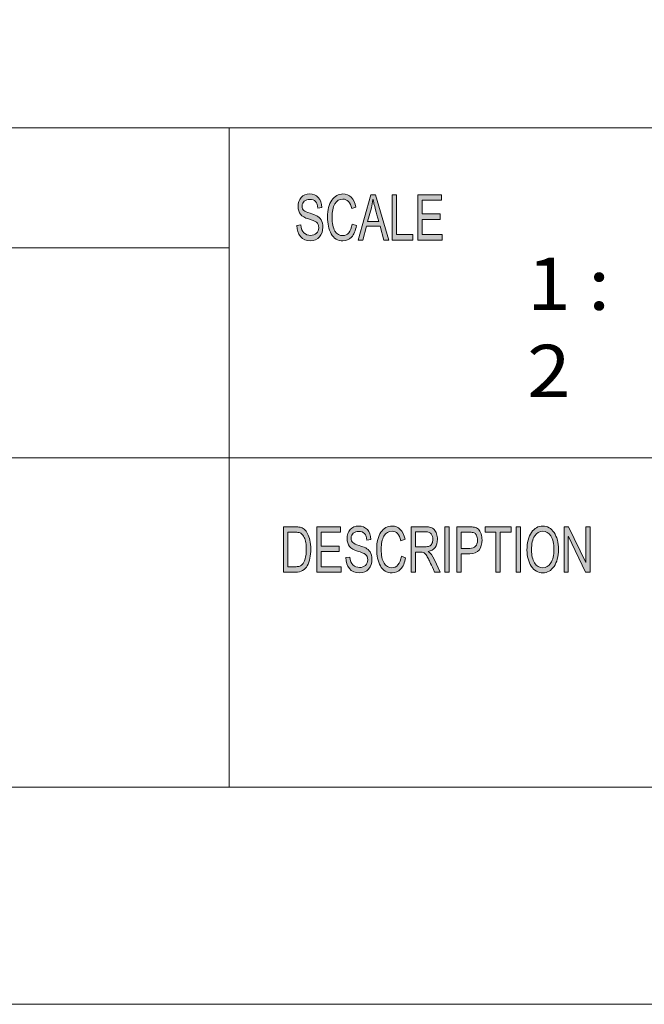
# Model space of a CAD drawing. Units: inches. Extents: x 0 to 16.5, y 0 to 11.7.
# Drawn here: x 10.2 to 11.5, y 0 to 2.1 of the extents above; entities that cross this region are included whole.
import ezdxf

# ---------------------------------------------------------------- set-up
doc = ezdxf.new("R2010")
doc.units = ezdxf.units.IN
doc.header["$MEASUREMENT"] = 0
doc.layers.add('Layer 1', color=7, linetype='Continuous')

# ---------------------------------------------------------------- blocks, each defined once
blk = doc.blocks.new('block 2')
at = {"layer": 'Layer 1', "true_color": 0xffffff}
h = blk.add_hatch(color=7, dxfattribs=at)
h.dxf.hatch_style = 2
edge = h.paths.add_edge_path()
edge.add_spline(control_points=[(10.8137, 1.7324), (10.8133, 1.7387), (10.8116, 1.7434), (10.8088, 1.7466), (10.8059, 1.7497), (10.8017, 1.7513), (10.7964, 1.7513), (10.7915, 1.7513), (10.7875, 1.75), (10.7845, 1.7475), (10.7814, 1.745), (10.7799, 1.7414), (10.7799, 1.7366), (10.7799, 1.7323), (10.7811, 1.7291), (10.7834, 1.7271), (10.7858, 1.725), (10.7903, 1.7229), (10.7969, 1.7209), (10.8028, 1.7191), (10.8076, 1.7172), (10.8114, 1.7154), (10.8151, 1.7135), (10.8183, 1.7106), (10.8209, 1.7066), (10.8236, 1.7026), (10.8249, 1.6973), (10.8249, 1.6906), (10.8249, 1.6822), (10.8225, 1.6751), (10.8176, 1.6695), (10.8127, 1.6639), (10.8064, 1.6611), (10.7985, 1.6611), (10.7885, 1.6611), (10.781, 1.6642), (10.7761, 1.6704), (10.7711, 1.6766), (10.7684, 1.6846), (10.7682, 1.6945), (10.7682, 1.6945), (10.7771, 1.6955), (10.7771, 1.6955), (10.7775, 1.6876), (10.7797, 1.6819), (10.7837, 1.6783), (10.7877, 1.6747), (10.7925, 1.6729), (10.7981, 1.6729), (10.8034, 1.6729), (10.8077, 1.6744), (10.811, 1.6774), (10.8142, 1.6804), (10.8159, 1.6845), (10.8159, 1.6896), (10.8159, 1.695), (10.8141, 1.6989), (10.8108, 1.7014), (10.8074, 1.7038), (10.8016, 1.7063), (10.7936, 1.7087), (10.7856, 1.7111), (10.7798, 1.7144), (10.7763, 1.7188), (10.7727, 1.7231), (10.771, 1.7288), (10.771, 1.7357), (10.771, 1.7436), (10.7732, 1.7501), (10.7777, 1.7553), (10.7822, 1.7604), (10.7883, 1.763), (10.796, 1.763), (10.8039, 1.763), (10.8102, 1.7604), (10.815, 1.7553), (10.8199, 1.7502), (10.8224, 1.7429), (10.8227, 1.7334), (10.8227, 1.7334), (10.8137, 1.7324), (10.8137, 1.7324)], knot_values=[0, 0, 0, 0, 1, 1, 1, 2, 2, 2, 3, 3, 3, 4, 4, 4, 5, 5, 5, 6, 6, 6, 7, 7, 7, 8, 8, 8, 9, 9, 9, 10, 10, 10, 11, 11, 11, 12, 12, 12, 13, 13, 13, 14, 14, 14, 15, 15, 15, 16, 16, 16, 17, 17, 17, 18, 18, 18, 19, 19, 19, 20, 20, 20, 21, 21, 21, 22, 22, 22, 23, 23, 23, 24, 24, 24, 25, 25, 25, 26, 26, 26, 27, 27, 27, 27], degree=3, periodic=1)
edge = h.paths.add_edge_path()
edge.add_spline(control_points=[(10.8981, 1.6941), (10.896, 1.683), (10.8924, 1.6747), (10.8872, 1.6693), (10.8821, 1.6639), (10.8759, 1.6611), (10.8686, 1.6611), (10.857, 1.6611), (10.8485, 1.6662), (10.8431, 1.6763), (10.8378, 1.6864), (10.8351, 1.6985), (10.8351, 1.7127), (10.8351, 1.7285), (10.8383, 1.7408), (10.8445, 1.7496), (10.8508, 1.7586), (10.8589, 1.763), (10.8687, 1.763), (10.8757, 1.763), (10.8816, 1.7605), (10.8865, 1.7557), (10.8914, 1.7508), (10.8949, 1.7436), (10.8969, 1.7342), (10.8969, 1.7342), (10.8877, 1.7312), (10.8877, 1.7312), (10.8861, 1.7381), (10.8837, 1.7432), (10.8805, 1.7467), (10.8774, 1.7501), (10.8734, 1.7518), (10.8686, 1.7518), (10.8609, 1.7518), (10.855, 1.7483), (10.8509, 1.7412), (10.8469, 1.7342), (10.8449, 1.7247), (10.8449, 1.7129), (10.8449, 1.6992), (10.847, 1.689), (10.8513, 1.6823), (10.8555, 1.6756), (10.861, 1.6723), (10.8678, 1.6723), (10.8734, 1.6723), (10.8779, 1.6744), (10.8814, 1.6785), (10.8849, 1.6827), (10.8873, 1.689), (10.8887, 1.6973), (10.8887, 1.6973), (10.8981, 1.6941), (10.8981, 1.6941)], knot_values=[0, 0, 0, 0, 1, 1, 1, 2, 2, 2, 3, 3, 3, 4, 4, 4, 5, 5, 5, 6, 6, 6, 7, 7, 7, 8, 8, 8, 9, 9, 9, 10, 10, 10, 11, 11, 11, 12, 12, 12, 13, 13, 13, 14, 14, 14, 15, 15, 15, 16, 16, 16, 17, 17, 17, 18, 18, 18, 18], degree=3, periodic=1)
h.paths.add_polyline_path([(10.9685, 1.6628), (10.9578, 1.6628), (10.9495, 1.6928), (10.9197, 1.6928), (10.9118, 1.6628), (10.9019, 1.6628), (10.9292, 1.7613), (10.9394, 1.7613)])
edge = h.paths.add_edge_path()
edge.add_spline(control_points=[(10.9466, 1.7031), (10.9408, 1.7244), (10.9375, 1.7366), (10.9367, 1.7394), (10.936, 1.7423), (10.9352, 1.7462), (10.9342, 1.751), (10.9342, 1.751), (10.934, 1.751), (10.934, 1.751), (10.9331, 1.7444), (10.9319, 1.7383), (10.9304, 1.7326), (10.9304, 1.7326), (10.9224, 1.7031), (10.9224, 1.7031), (10.9224, 1.7031), (10.9466, 1.7031), (10.9466, 1.7031)], knot_values=[0, 0, 0, 0, 1, 1, 1, 2, 2, 2, 3, 3, 3, 4, 4, 4, 5, 5, 5, 6, 6, 6, 6], degree=3, periodic=1)
h.paths.add_polyline_path([(11.0204, 1.6628), (10.9759, 1.6628), (10.9759, 1.7613), (10.9853, 1.7613), (10.9853, 1.6745), (11.0204, 1.6745)])
h.paths.add_polyline_path([(11.0848, 1.6628), (11.0316, 1.6628), (11.0316, 1.7613), (11.0832, 1.7613), (11.0832, 1.7496), (11.041, 1.7496), (11.041, 1.7195), (11.0805, 1.7195), (11.0805, 1.7078), (11.041, 1.7078), (11.041, 1.6745), (11.0848, 1.6745)])
h = blk.add_hatch(color=7, dxfattribs=at)
h.dxf.hatch_style = 2
edge = h.paths.add_edge_path()
edge.add_spline(control_points=[(10.7394, 1.0388), (10.7394, 1.0388), (10.7641, 1.0388), (10.7641, 1.0388), (10.7684, 1.0388), (10.7721, 1.0385), (10.7753, 1.0379), (10.7784, 1.0373), (10.7814, 1.0358), (10.7842, 1.0335), (10.7871, 1.0311), (10.7896, 1.0279), (10.7917, 1.0238), (10.7938, 1.0196), (10.7955, 1.0149), (10.7967, 1.0095), (10.7979, 1.0042), (10.7986, 0.9977), (10.7986, 0.9901), (10.7986, 0.9756), (10.7961, 0.9637), (10.791, 0.9543), (10.786, 0.945), (10.7774, 0.9403), (10.7652, 0.9403), (10.7652, 0.9403), (10.7394, 0.9403), (10.7394, 0.9403), (10.7394, 0.9403), (10.7394, 1.0388), (10.7394, 1.0388)], knot_values=[0, 0, 0, 0, 1, 1, 1, 2, 2, 2, 3, 3, 3, 4, 4, 4, 5, 5, 5, 6, 6, 6, 7, 7, 7, 8, 8, 8, 9, 9, 9, 10, 10, 10, 10], degree=3, periodic=1)
edge = h.paths.add_edge_path()
edge.add_spline(control_points=[(10.7489, 0.952), (10.7489, 0.952), (10.7642, 0.952), (10.7642, 0.952), (10.7673, 0.952), (10.7701, 0.9523), (10.7726, 0.9528), (10.775, 0.9533), (10.7775, 0.9548), (10.78, 0.9572), (10.7826, 0.9595), (10.7846, 0.9634), (10.7863, 0.9689), (10.788, 0.9743), (10.7888, 0.9814), (10.7888, 0.9904), (10.7888, 0.9953), (10.7885, 0.9999), (10.7878, 1.0042), (10.7872, 1.0084), (10.786, 1.0123), (10.7843, 1.0158), (10.7826, 1.0194), (10.7807, 1.0219), (10.7785, 1.0236), (10.7762, 1.0252), (10.7741, 1.0262), (10.772, 1.0266), (10.7699, 1.0269), (10.7672, 1.0271), (10.7639, 1.0271), (10.7639, 1.0271), (10.7489, 1.0271), (10.7489, 1.0271), (10.7489, 1.0271), (10.7489, 0.952), (10.7489, 0.952)], knot_values=[0, 0, 0, 0, 1, 1, 1, 2, 2, 2, 3, 3, 3, 4, 4, 4, 5, 5, 5, 6, 6, 6, 7, 7, 7, 8, 8, 8, 9, 9, 9, 10, 10, 10, 11, 11, 11, 12, 12, 12, 12], degree=3, periodic=1)
h.paths.add_polyline_path([(10.8649, 0.9403), (10.8115, 0.9403), (10.8115, 1.0388), (10.8632, 1.0388), (10.8632, 1.0271), (10.8209, 1.0271), (10.8209, 0.997), (10.8605, 0.997), (10.8605, 0.9853), (10.8209, 0.9853), (10.8209, 0.952), (10.8649, 0.952)])
edge = h.paths.add_edge_path()
edge.add_spline(control_points=[(10.9204, 1.0099), (10.92, 1.0162), (10.9184, 1.0209), (10.9155, 1.024), (10.9126, 1.0272), (10.9084, 1.0288), (10.903, 1.0288), (10.8981, 1.0288), (10.8942, 1.0275), (10.8911, 1.025), (10.8881, 1.0225), (10.8865, 1.0189), (10.8865, 1.0141), (10.8865, 1.0098), (10.8877, 1.0066), (10.8901, 1.0046), (10.8924, 1.0025), (10.8969, 1.0004), (10.9036, 0.9984), (10.9095, 0.9966), (10.9144, 0.9947), (10.9181, 0.9928), (10.9218, 0.9909), (10.9251, 0.988), (10.9277, 0.9841), (10.9304, 0.9801), (10.9317, 0.9748), (10.9317, 0.9681), (10.9317, 0.9597), (10.9293, 0.9526), (10.9244, 0.947), (10.9195, 0.9414), (10.9131, 0.9386), (10.9052, 0.9386), (10.8951, 0.9386), (10.8876, 0.9417), (10.8826, 0.9479), (10.8777, 0.9541), (10.875, 0.9621), (10.8747, 0.9719), (10.8747, 0.9719), (10.8837, 0.973), (10.8837, 0.973), (10.8841, 0.9651), (10.8863, 0.9594), (10.8903, 0.9558), (10.8943, 0.9522), (10.8992, 0.9504), (10.9048, 0.9504), (10.9101, 0.9504), (10.9144, 0.9519), (10.9177, 0.9549), (10.921, 0.9579), (10.9226, 0.962), (10.9226, 0.9671), (10.9226, 0.9725), (10.9209, 0.9764), (10.9175, 0.9789), (10.9141, 0.9813), (10.9083, 0.9838), (10.9003, 0.9862), (10.8922, 0.9886), (10.8864, 0.9919), (10.8829, 0.9963), (10.8793, 1.0006), (10.8776, 1.0063), (10.8776, 1.0132), (10.8776, 1.0211), (10.8798, 1.0276), (10.8843, 1.0328), (10.8888, 1.0379), (10.8949, 1.0405), (10.9026, 1.0405), (10.9106, 1.0405), (10.917, 1.0379), (10.9218, 1.0328), (10.9266, 1.0277), (10.9292, 1.0204), (10.9295, 1.0109), (10.9295, 1.0109), (10.9204, 1.0099), (10.9204, 1.0099)], knot_values=[0, 0, 0, 0, 1, 1, 1, 2, 2, 2, 3, 3, 3, 4, 4, 4, 5, 5, 5, 6, 6, 6, 7, 7, 7, 8, 8, 8, 9, 9, 9, 10, 10, 10, 11, 11, 11, 12, 12, 12, 13, 13, 13, 14, 14, 14, 15, 15, 15, 16, 16, 16, 17, 17, 17, 18, 18, 18, 19, 19, 19, 20, 20, 20, 21, 21, 21, 22, 22, 22, 23, 23, 23, 24, 24, 24, 25, 25, 25, 26, 26, 26, 27, 27, 27, 27], degree=3, periodic=1)
edge = h.paths.add_edge_path()
edge.add_spline(control_points=[(11.0051, 0.9715), (11.0031, 0.9605), (10.9994, 0.9522), (10.9942, 0.9468), (10.9891, 0.9413), (10.9828, 0.9386), (10.9756, 0.9386), (10.9639, 0.9386), (10.9553, 0.9437), (10.95, 0.9538), (10.9446, 0.9639), (10.942, 0.976), (10.942, 0.9902), (10.942, 1.0059), (10.9451, 1.0183), (10.9514, 1.0271), (10.9577, 1.036), (10.9658, 1.0405), (10.9757, 1.0405), (10.9826, 1.0405), (10.9886, 1.038), (10.9935, 1.0332), (10.9985, 1.0283), (11.002, 1.0211), (11.0039, 1.0117), (11.0039, 1.0117), (10.9947, 1.0087), (10.9947, 1.0087), (10.9931, 1.0156), (10.9907, 1.0207), (10.9876, 1.0242), (10.9844, 1.0276), (10.9804, 1.0293), (10.9756, 1.0293), (10.9678, 1.0293), (10.9619, 1.0258), (10.9578, 1.0187), (10.9538, 1.0117), (10.9518, 1.0022), (10.9518, 0.9904), (10.9518, 0.9767), (10.9539, 0.9665), (10.9581, 0.9598), (10.9624, 0.9531), (10.9679, 0.9498), (10.9748, 0.9498), (10.9803, 0.9498), (10.9849, 0.9519), (10.9884, 0.956), (10.9919, 0.9602), (10.9943, 0.9665), (10.9957, 0.9748), (10.9957, 0.9748), (11.0051, 0.9715), (11.0051, 0.9715)], knot_values=[0, 0, 0, 0, 1, 1, 1, 2, 2, 2, 3, 3, 3, 4, 4, 4, 5, 5, 5, 6, 6, 6, 7, 7, 7, 8, 8, 8, 9, 9, 9, 10, 10, 10, 11, 11, 11, 12, 12, 12, 13, 13, 13, 14, 14, 14, 15, 15, 15, 16, 16, 16, 17, 17, 17, 18, 18, 18, 18], degree=3, periodic=1)
edge = h.paths.add_edge_path()
edge.add_spline(control_points=[(11.0801, 0.9403), (11.0801, 0.9403), (11.0682, 0.9403), (11.0682, 0.9403), (11.0611, 0.9558), (11.0566, 0.9653), (11.0549, 0.9689), (11.0532, 0.9724), (11.0514, 0.9754), (11.0495, 0.978), (11.0476, 0.9805), (11.0458, 0.9821), (11.0441, 0.9828), (11.0424, 0.9834), (11.0402, 0.9838), (11.0375, 0.9838), (11.0375, 0.9838), (11.0265, 0.9838), (11.0265, 0.9838), (11.0265, 0.9838), (11.0265, 0.9403), (11.0265, 0.9403), (11.0265, 0.9403), (11.0171, 0.9403), (11.0171, 0.9403), (11.0171, 0.9403), (11.0171, 1.0388), (11.0171, 1.0388), (11.0171, 1.0388), (11.0487, 1.0388), (11.0487, 1.0388), (11.0531, 1.0388), (11.0567, 1.0384), (11.0596, 1.0377), (11.0625, 1.0369), (11.0651, 1.0353), (11.0673, 1.0328), (11.0695, 1.0304), (11.0712, 1.0273), (11.0724, 1.0236), (11.0736, 1.0199), (11.0742, 1.016), (11.0742, 1.0118), (11.0742, 1.0044), (11.0725, 0.9984), (11.0691, 0.9939), (11.0657, 0.9894), (11.0607, 0.9865), (11.0541, 0.9853), (11.0541, 0.9853), (11.0541, 0.9851), (11.0541, 0.9851), (11.0589, 0.9821), (11.0634, 0.9762), (11.0676, 0.9671), (11.0676, 0.9671), (11.0801, 0.9403), (11.0801, 0.9403)], knot_values=[0, 0, 0, 0, 1, 1, 1, 2, 2, 2, 3, 3, 3, 4, 4, 4, 5, 5, 5, 6, 6, 6, 7, 7, 7, 8, 8, 8, 9, 9, 9, 10, 10, 10, 11, 11, 11, 12, 12, 12, 13, 13, 13, 14, 14, 14, 15, 15, 15, 16, 16, 16, 17, 17, 17, 18, 18, 18, 19, 19, 19, 19], degree=3, periodic=1)
edge = h.paths.add_edge_path()
edge.add_spline(control_points=[(11.0265, 0.9955), (11.0265, 0.9955), (11.0468, 0.9955), (11.0468, 0.9955), (11.0509, 0.9955), (11.0542, 0.9959), (11.0566, 0.9969), (11.0589, 0.9979), (11.0609, 0.9997), (11.0623, 1.0025), (11.0637, 1.0053), (11.0644, 1.0084), (11.0644, 1.0118), (11.0644, 1.0163), (11.0632, 1.0201), (11.0609, 1.0233), (11.0585, 1.0264), (11.0546, 1.028), (11.0491, 1.028), (11.0491, 1.028), (11.0265, 1.028), (11.0265, 1.028), (11.0265, 1.028), (11.0265, 0.9955), (11.0265, 0.9955)], knot_values=[0, 0, 0, 0, 1, 1, 1, 2, 2, 2, 3, 3, 3, 4, 4, 4, 5, 5, 5, 6, 6, 6, 7, 7, 7, 8, 8, 8, 8], degree=3, periodic=1)
h.paths.add_polyline_path([(11.0999, 0.9403), (11.0904, 0.9403), (11.0904, 1.0388), (11.0999, 1.0388)])
edge = h.paths.add_edge_path()
edge.add_spline(control_points=[(11.1167, 1.0388), (11.1167, 1.0388), (11.1437, 1.0388), (11.1437, 1.0388), (11.148, 1.0388), (11.1516, 1.0385), (11.1547, 1.0379), (11.1578, 1.0373), (11.1606, 1.0358), (11.1633, 1.0334), (11.1659, 1.0309), (11.1679, 1.0276), (11.1692, 1.0234), (11.1706, 1.0193), (11.1713, 1.0149), (11.1713, 1.0103), (11.1713, 1.0012), (11.1691, 0.9939), (11.1649, 0.9884), (11.1606, 0.9829), (11.1538, 0.9802), (11.1445, 0.9802), (11.1445, 0.9802), (11.1262, 0.9802), (11.1262, 0.9802), (11.1262, 0.9802), (11.1262, 0.9403), (11.1262, 0.9403), (11.1262, 0.9403), (11.1167, 0.9403), (11.1167, 0.9403), (11.1167, 0.9403), (11.1167, 1.0388), (11.1167, 1.0388)], knot_values=[0, 0, 0, 0, 1, 1, 1, 2, 2, 2, 3, 3, 3, 4, 4, 4, 5, 5, 5, 6, 6, 6, 7, 7, 7, 8, 8, 8, 9, 9, 9, 10, 10, 10, 11, 11, 11, 11], degree=3, periodic=1)
edge = h.paths.add_edge_path()
edge.add_spline(control_points=[(11.1262, 0.9919), (11.1262, 0.9919), (11.1446, 0.9919), (11.1446, 0.9919), (11.1558, 0.9919), (11.1614, 0.9979), (11.1614, 1.0099), (11.1614, 1.0138), (11.1607, 1.0173), (11.1593, 1.0204), (11.1578, 1.0233), (11.156, 1.0253), (11.1539, 1.026), (11.1517, 1.0267), (11.1486, 1.0271), (11.1444, 1.0271), (11.1444, 1.0271), (11.1262, 1.0271), (11.1262, 1.0271), (11.1262, 1.0271), (11.1262, 0.9919), (11.1262, 0.9919)], knot_values=[0, 0, 0, 0, 1, 1, 1, 2, 2, 2, 3, 3, 3, 4, 4, 4, 5, 5, 5, 6, 6, 6, 7, 7, 7, 7], degree=3, periodic=1)
h.paths.add_polyline_path([(11.2345, 1.0271), (11.2108, 1.0271), (11.2108, 0.9403), (11.2013, 0.9403), (11.2013, 1.0271), (11.1778, 1.0271), (11.1778, 1.0388), (11.2345, 1.0388)])
h.paths.add_polyline_path([(11.2554, 0.9403), (11.2459, 0.9403), (11.2459, 1.0388), (11.2554, 1.0388)])
h.paths.add_polyline_path([(11.4064, 0.9403), (11.3967, 0.9403), (11.3593, 1.0176), (11.3591, 1.0176), (11.3591, 0.9403), (11.3502, 0.9403), (11.3502, 1.0388), (11.3598, 1.0388), (11.3972, 0.9614), (11.3974, 0.9614), (11.3974, 1.0388), (11.4064, 1.0388)])
edge = h.paths.add_edge_path()
edge.add_spline(control_points=[(11.3035, 1.0405), (11.3135, 1.0405), (11.3217, 1.0358), (11.3281, 1.0264), (11.3345, 1.0171), (11.3376, 1.0047), (11.3376, 0.9894), (11.3376, 0.9742), (11.3344, 0.9619), (11.328, 0.9526), (11.3216, 0.9433), (11.3135, 0.9386), (11.3035, 0.9386), (11.2932, 0.9386), (11.2849, 0.9434), (11.2786, 0.9531), (11.2723, 0.9627), (11.2692, 0.9745), (11.2692, 0.9883), (11.2692, 1.0045), (11.2724, 1.0172), (11.2787, 1.0265), (11.2851, 1.0358), (11.2933, 1.0405), (11.3035, 1.0405)], knot_values=[0, 0, 0, 0, 0.013889, 0.013889, 0.013889, 0.027778, 0.027778, 0.027778, 0.041667, 0.041667, 0.041667, 0.055556, 0.055556, 0.055556, 0.069444, 0.069444, 0.069444, 0.083333, 0.083333, 0.083333, 0.097222, 0.097222, 0.097222, 0.111111, 0.111111, 0.111111, 0.111111], degree=3, periodic=0)
edge.add_line((11.3035, 1.0405), (11.3035, 1.0405))
edge = h.paths.add_edge_path()
edge.add_spline(control_points=[(11.3034, 0.9498), (11.3106, 0.9498), (11.3165, 0.9533), (11.321, 0.9603), (11.3255, 0.9672), (11.3278, 0.977), (11.3278, 0.9894), (11.3278, 1.0022), (11.3255, 1.0121), (11.3209, 1.019), (11.3163, 1.0259), (11.3106, 1.0293), (11.3036, 1.0293), (11.2964, 1.0293), (11.2905, 1.0259), (11.2859, 1.0192), (11.2813, 1.0124), (11.279, 1.002), (11.279, 0.9881), (11.279, 0.9767), (11.2812, 0.9674), (11.2858, 0.9603), (11.2903, 0.9533), (11.2962, 0.9498), (11.3034, 0.9498)], knot_values=[0, 0, 0, 0, 0.013889, 0.013889, 0.013889, 0.027778, 0.027778, 0.027778, 0.041667, 0.041667, 0.041667, 0.055556, 0.055556, 0.055556, 0.069444, 0.069444, 0.069444, 0.083333, 0.083333, 0.083333, 0.097222, 0.097222, 0.097222, 0.111111, 0.111111, 0.111111, 0.111111], degree=3, periodic=0)
edge.add_line((11.3034, 0.9498), (11.3034, 0.9498))
at = {"layer": 'Layer 1', "lineweight": 0}
for points in [[(0, 0), (16.5354, 0), (16.5354, 11.6929), (0, 11.6929), (0, 0)], [(10.9685, 1.6628), (10.9578, 1.6628), (10.9495, 1.6928), (10.9197, 1.6928), (10.9118, 1.6628), (10.9019, 1.6628), (10.9292, 1.7613), (10.9394, 1.7613), (10.9685, 1.6628)], [(11.0204, 1.6628), (10.9759, 1.6628), (10.9759, 1.7613), (10.9853, 1.7613), (10.9853, 1.6745), (11.0204, 1.6745), (11.0204, 1.6628)], [(11.0848, 1.6628), (11.0316, 1.6628), (11.0316, 1.7613), (11.0832, 1.7613), (11.0832, 1.7496), (11.041, 1.7496), (11.041, 1.7195), (11.0805, 1.7195), (11.0805, 1.7078), (11.041, 1.7078), (11.041, 1.6745), (11.0848, 1.6745), (11.0848, 1.6628)], [(10.8649, 0.9403), (10.8115, 0.9403), (10.8115, 1.0388), (10.8632, 1.0388), (10.8632, 1.0271), (10.8209, 1.0271), (10.8209, 0.997), (10.8605, 0.997), (10.8605, 0.9853), (10.8209, 0.9853), (10.8209, 0.952), (10.8649, 0.952), (10.8649, 0.9403)], [(11.0999, 0.9403), (11.0904, 0.9403), (11.0904, 1.0388), (11.0999, 1.0388), (11.0999, 0.9403)], [(11.2345, 1.0271), (11.2108, 1.0271), (11.2108, 0.9403), (11.2013, 0.9403), (11.2013, 1.0271), (11.1778, 1.0271), (11.1778, 1.0388), (11.2345, 1.0388), (11.2345, 1.0271)], [(11.2554, 0.9403), (11.2459, 0.9403), (11.2459, 1.0388), (11.2554, 1.0388), (11.2554, 0.9403)], [(11.4064, 0.9403), (11.3967, 0.9403), (11.3593, 1.0176), (11.3591, 1.0176), (11.3591, 0.9403), (11.3502, 0.9403), (11.3502, 1.0388), (11.3598, 1.0388), (11.3972, 0.9614), (11.3974, 0.9614), (11.3974, 1.0388), (11.4064, 1.0388), (11.4064, 0.9403)]]:
    blk.add_lwpolyline(points, dxfattribs=at)
for points, knots in [([(10.8137, 1.7324), (10.8133, 1.7387), (10.8116, 1.7434), (10.8088, 1.7466), (10.8059, 1.7497), (10.8017, 1.7513), (10.7964, 1.7513), (10.7915, 1.7513), (10.7875, 1.75), (10.7845, 1.7475), (10.7814, 1.745), (10.7799, 1.7414), (10.7799, 1.7366), (10.7799, 1.7323), (10.7811, 1.7291), (10.7834, 1.7271), (10.7858, 1.725), (10.7903, 1.7229), (10.7969, 1.7209), (10.8028, 1.7191), (10.8076, 1.7172), (10.8114, 1.7154), (10.8151, 1.7135), (10.8183, 1.7106), (10.8209, 1.7066), (10.8236, 1.7026), (10.8249, 1.6973), (10.8249, 1.6906), (10.8249, 1.6822), (10.8225, 1.6751), (10.8176, 1.6695), (10.8127, 1.6639), (10.8064, 1.6611), (10.7985, 1.6611), (10.7885, 1.6611), (10.781, 1.6642), (10.7761, 1.6704), (10.7711, 1.6766), (10.7684, 1.6846), (10.7682, 1.6945), (10.7682, 1.6945), (10.7771, 1.6955), (10.7771, 1.6955), (10.7775, 1.6876), (10.7797, 1.6819), (10.7837, 1.6783), (10.7877, 1.6747), (10.7925, 1.6729), (10.7981, 1.6729), (10.8034, 1.6729), (10.8077, 1.6744), (10.811, 1.6774), (10.8142, 1.6804), (10.8159, 1.6845), (10.8159, 1.6896), (10.8159, 1.695), (10.8141, 1.6989), (10.8108, 1.7014), (10.8074, 1.7038), (10.8016, 1.7063), (10.7936, 1.7087), (10.7856, 1.7111), (10.7798, 1.7144), (10.7763, 1.7188), (10.7727, 1.7231), (10.771, 1.7288), (10.771, 1.7357), (10.771, 1.7436), (10.7732, 1.7501), (10.7777, 1.7553), (10.7822, 1.7604), (10.7883, 1.763), (10.796, 1.763), (10.8039, 1.763), (10.8102, 1.7604), (10.815, 1.7553), (10.8199, 1.7502), (10.8224, 1.7429), (10.8227, 1.7334), (10.8227, 1.7334), (10.8137, 1.7324), (10.8137, 1.7324)], [0, 0, 0, 0, 1, 1, 1, 2, 2, 2, 3, 3, 3, 4, 4, 4, 5, 5, 5, 6, 6, 6, 7, 7, 7, 8, 8, 8, 9, 9, 9, 10, 10, 10, 11, 11, 11, 12, 12, 12, 13, 13, 13, 14, 14, 14, 15, 15, 15, 16, 16, 16, 17, 17, 17, 18, 18, 18, 19, 19, 19, 20, 20, 20, 21, 21, 21, 22, 22, 22, 23, 23, 23, 24, 24, 24, 25, 25, 25, 26, 26, 26, 27, 27, 27, 27]), ([(10.8981, 1.6941), (10.896, 1.683), (10.8924, 1.6747), (10.8872, 1.6693), (10.8821, 1.6639), (10.8759, 1.6611), (10.8686, 1.6611), (10.857, 1.6611), (10.8485, 1.6662), (10.8431, 1.6763), (10.8378, 1.6864), (10.8351, 1.6985), (10.8351, 1.7127), (10.8351, 1.7285), (10.8383, 1.7408), (10.8445, 1.7496), (10.8508, 1.7586), (10.8589, 1.763), (10.8687, 1.763), (10.8757, 1.763), (10.8816, 1.7605), (10.8865, 1.7557), (10.8914, 1.7508), (10.8949, 1.7436), (10.8969, 1.7342), (10.8969, 1.7342), (10.8877, 1.7312), (10.8877, 1.7312), (10.8861, 1.7381), (10.8837, 1.7432), (10.8805, 1.7467), (10.8774, 1.7501), (10.8734, 1.7518), (10.8686, 1.7518), (10.8609, 1.7518), (10.855, 1.7483), (10.8509, 1.7412), (10.8469, 1.7342), (10.8449, 1.7247), (10.8449, 1.7129), (10.8449, 1.6992), (10.847, 1.689), (10.8513, 1.6823), (10.8555, 1.6756), (10.861, 1.6723), (10.8678, 1.6723), (10.8734, 1.6723), (10.8779, 1.6744), (10.8814, 1.6785), (10.8849, 1.6827), (10.8873, 1.689), (10.8887, 1.6973), (10.8887, 1.6973), (10.8981, 1.6941), (10.8981, 1.6941)], [0, 0, 0, 0, 1, 1, 1, 2, 2, 2, 3, 3, 3, 4, 4, 4, 5, 5, 5, 6, 6, 6, 7, 7, 7, 8, 8, 8, 9, 9, 9, 10, 10, 10, 11, 11, 11, 12, 12, 12, 13, 13, 13, 14, 14, 14, 15, 15, 15, 16, 16, 16, 17, 17, 17, 18, 18, 18, 18]), ([(10.9466, 1.7031), (10.9408, 1.7244), (10.9375, 1.7366), (10.9367, 1.7394), (10.936, 1.7423), (10.9352, 1.7462), (10.9342, 1.751), (10.9342, 1.751), (10.934, 1.751), (10.934, 1.751), (10.9331, 1.7444), (10.9319, 1.7383), (10.9304, 1.7326), (10.9304, 1.7326), (10.9224, 1.7031), (10.9224, 1.7031), (10.9224, 1.7031), (10.9466, 1.7031), (10.9466, 1.7031)], [0, 0, 0, 0, 1, 1, 1, 2, 2, 2, 3, 3, 3, 4, 4, 4, 5, 5, 5, 6, 6, 6, 6]), ([(10.7394, 1.0388), (10.7394, 1.0388), (10.7641, 1.0388), (10.7641, 1.0388), (10.7684, 1.0388), (10.7721, 1.0385), (10.7753, 1.0379), (10.7784, 1.0373), (10.7814, 1.0358), (10.7842, 1.0335), (10.7871, 1.0311), (10.7896, 1.0279), (10.7917, 1.0238), (10.7938, 1.0196), (10.7955, 1.0149), (10.7967, 1.0095), (10.7979, 1.0042), (10.7986, 0.9977), (10.7986, 0.9901), (10.7986, 0.9756), (10.7961, 0.9637), (10.791, 0.9543), (10.786, 0.945), (10.7774, 0.9403), (10.7652, 0.9403), (10.7652, 0.9403), (10.7394, 0.9403), (10.7394, 0.9403), (10.7394, 0.9403), (10.7394, 1.0388), (10.7394, 1.0388)], [0, 0, 0, 0, 1, 1, 1, 2, 2, 2, 3, 3, 3, 4, 4, 4, 5, 5, 5, 6, 6, 6, 7, 7, 7, 8, 8, 8, 9, 9, 9, 10, 10, 10, 10]), ([(10.9204, 1.0099), (10.92, 1.0162), (10.9184, 1.0209), (10.9155, 1.024), (10.9126, 1.0272), (10.9084, 1.0288), (10.903, 1.0288), (10.8981, 1.0288), (10.8942, 1.0275), (10.8911, 1.025), (10.8881, 1.0225), (10.8865, 1.0189), (10.8865, 1.0141), (10.8865, 1.0098), (10.8877, 1.0066), (10.8901, 1.0046), (10.8924, 1.0025), (10.8969, 1.0004), (10.9036, 0.9984), (10.9095, 0.9966), (10.9144, 0.9947), (10.9181, 0.9928), (10.9218, 0.9909), (10.9251, 0.988), (10.9277, 0.9841), (10.9304, 0.9801), (10.9317, 0.9748), (10.9317, 0.9681), (10.9317, 0.9597), (10.9293, 0.9526), (10.9244, 0.947), (10.9195, 0.9414), (10.9131, 0.9386), (10.9052, 0.9386), (10.8951, 0.9386), (10.8876, 0.9417), (10.8826, 0.9479), (10.8777, 0.9541), (10.875, 0.9621), (10.8747, 0.9719), (10.8747, 0.9719), (10.8837, 0.973), (10.8837, 0.973), (10.8841, 0.9651), (10.8863, 0.9594), (10.8903, 0.9558), (10.8943, 0.9522), (10.8992, 0.9504), (10.9048, 0.9504), (10.9101, 0.9504), (10.9144, 0.9519), (10.9177, 0.9549), (10.921, 0.9579), (10.9226, 0.962), (10.9226, 0.9671), (10.9226, 0.9725), (10.9209, 0.9764), (10.9175, 0.9789), (10.9141, 0.9813), (10.9083, 0.9838), (10.9003, 0.9862), (10.8922, 0.9886), (10.8864, 0.9919), (10.8829, 0.9963), (10.8793, 1.0006), (10.8776, 1.0063), (10.8776, 1.0132), (10.8776, 1.0211), (10.8798, 1.0276), (10.8843, 1.0328), (10.8888, 1.0379), (10.8949, 1.0405), (10.9026, 1.0405), (10.9106, 1.0405), (10.917, 1.0379), (10.9218, 1.0328), (10.9266, 1.0277), (10.9292, 1.0204), (10.9295, 1.0109), (10.9295, 1.0109), (10.9204, 1.0099), (10.9204, 1.0099)], [0, 0, 0, 0, 1, 1, 1, 2, 2, 2, 3, 3, 3, 4, 4, 4, 5, 5, 5, 6, 6, 6, 7, 7, 7, 8, 8, 8, 9, 9, 9, 10, 10, 10, 11, 11, 11, 12, 12, 12, 13, 13, 13, 14, 14, 14, 15, 15, 15, 16, 16, 16, 17, 17, 17, 18, 18, 18, 19, 19, 19, 20, 20, 20, 21, 21, 21, 22, 22, 22, 23, 23, 23, 24, 24, 24, 25, 25, 25, 26, 26, 26, 27, 27, 27, 27]), ([(11.0051, 0.9715), (11.0031, 0.9605), (10.9994, 0.9522), (10.9942, 0.9468), (10.9891, 0.9413), (10.9828, 0.9386), (10.9756, 0.9386), (10.9639, 0.9386), (10.9553, 0.9437), (10.95, 0.9538), (10.9446, 0.9639), (10.942, 0.976), (10.942, 0.9902), (10.942, 1.0059), (10.9451, 1.0183), (10.9514, 1.0271), (10.9577, 1.036), (10.9658, 1.0405), (10.9757, 1.0405), (10.9826, 1.0405), (10.9886, 1.038), (10.9935, 1.0332), (10.9985, 1.0283), (11.002, 1.0211), (11.0039, 1.0117), (11.0039, 1.0117), (10.9947, 1.0087), (10.9947, 1.0087), (10.9931, 1.0156), (10.9907, 1.0207), (10.9876, 1.0242), (10.9844, 1.0276), (10.9804, 1.0293), (10.9756, 1.0293), (10.9678, 1.0293), (10.9619, 1.0258), (10.9578, 1.0187), (10.9538, 1.0117), (10.9518, 1.0022), (10.9518, 0.9904), (10.9518, 0.9767), (10.9539, 0.9665), (10.9581, 0.9598), (10.9624, 0.9531), (10.9679, 0.9498), (10.9748, 0.9498), (10.9803, 0.9498), (10.9849, 0.9519), (10.9884, 0.956), (10.9919, 0.9602), (10.9943, 0.9665), (10.9957, 0.9748), (10.9957, 0.9748), (11.0051, 0.9715), (11.0051, 0.9715)], [0, 0, 0, 0, 1, 1, 1, 2, 2, 2, 3, 3, 3, 4, 4, 4, 5, 5, 5, 6, 6, 6, 7, 7, 7, 8, 8, 8, 9, 9, 9, 10, 10, 10, 11, 11, 11, 12, 12, 12, 13, 13, 13, 14, 14, 14, 15, 15, 15, 16, 16, 16, 17, 17, 17, 18, 18, 18, 18]), ([(11.0801, 0.9403), (11.0801, 0.9403), (11.0682, 0.9403), (11.0682, 0.9403), (11.0611, 0.9558), (11.0566, 0.9653), (11.0549, 0.9689), (11.0532, 0.9724), (11.0514, 0.9754), (11.0495, 0.978), (11.0476, 0.9805), (11.0458, 0.9821), (11.0441, 0.9828), (11.0424, 0.9834), (11.0402, 0.9838), (11.0375, 0.9838), (11.0375, 0.9838), (11.0265, 0.9838), (11.0265, 0.9838), (11.0265, 0.9838), (11.0265, 0.9403), (11.0265, 0.9403), (11.0265, 0.9403), (11.0171, 0.9403), (11.0171, 0.9403), (11.0171, 0.9403), (11.0171, 1.0388), (11.0171, 1.0388), (11.0171, 1.0388), (11.0487, 1.0388), (11.0487, 1.0388), (11.0531, 1.0388), (11.0567, 1.0384), (11.0596, 1.0377), (11.0625, 1.0369), (11.0651, 1.0353), (11.0673, 1.0328), (11.0695, 1.0304), (11.0712, 1.0273), (11.0724, 1.0236), (11.0736, 1.0199), (11.0742, 1.016), (11.0742, 1.0118), (11.0742, 1.0044), (11.0725, 0.9984), (11.0691, 0.9939), (11.0657, 0.9894), (11.0607, 0.9865), (11.0541, 0.9853), (11.0541, 0.9853), (11.0541, 0.9851), (11.0541, 0.9851), (11.0589, 0.9821), (11.0634, 0.9762), (11.0676, 0.9671), (11.0676, 0.9671), (11.0801, 0.9403), (11.0801, 0.9403)], [0, 0, 0, 0, 1, 1, 1, 2, 2, 2, 3, 3, 3, 4, 4, 4, 5, 5, 5, 6, 6, 6, 7, 7, 7, 8, 8, 8, 9, 9, 9, 10, 10, 10, 11, 11, 11, 12, 12, 12, 13, 13, 13, 14, 14, 14, 15, 15, 15, 16, 16, 16, 17, 17, 17, 18, 18, 18, 19, 19, 19, 19]), ([(11.1167, 1.0388), (11.1167, 1.0388), (11.1437, 1.0388), (11.1437, 1.0388), (11.148, 1.0388), (11.1516, 1.0385), (11.1547, 1.0379), (11.1578, 1.0373), (11.1606, 1.0358), (11.1633, 1.0334), (11.1659, 1.0309), (11.1679, 1.0276), (11.1692, 1.0234), (11.1706, 1.0193), (11.1713, 1.0149), (11.1713, 1.0103), (11.1713, 1.0012), (11.1691, 0.9939), (11.1649, 0.9884), (11.1606, 0.9829), (11.1538, 0.9802), (11.1445, 0.9802), (11.1445, 0.9802), (11.1262, 0.9802), (11.1262, 0.9802), (11.1262, 0.9802), (11.1262, 0.9403), (11.1262, 0.9403), (11.1262, 0.9403), (11.1167, 0.9403), (11.1167, 0.9403), (11.1167, 0.9403), (11.1167, 1.0388), (11.1167, 1.0388)], [0, 0, 0, 0, 1, 1, 1, 2, 2, 2, 3, 3, 3, 4, 4, 4, 5, 5, 5, 6, 6, 6, 7, 7, 7, 8, 8, 8, 9, 9, 9, 10, 10, 10, 11, 11, 11, 11]), ([(11.3035, 1.0405), (11.3135, 1.0405), (11.3217, 1.0358), (11.3281, 1.0264), (11.3345, 1.0171), (11.3376, 1.0047), (11.3376, 0.9894), (11.3376, 0.9742), (11.3344, 0.9619), (11.328, 0.9526), (11.3216, 0.9433), (11.3135, 0.9386), (11.3035, 0.9386), (11.2932, 0.9386), (11.2849, 0.9434), (11.2786, 0.9531), (11.2723, 0.9627), (11.2692, 0.9745), (11.2692, 0.9883), (11.2692, 1.0045), (11.2724, 1.0172), (11.2787, 1.0265), (11.2851, 1.0358), (11.2933, 1.0405), (11.3035, 1.0405)], [0, 0, 0, 0, 1, 1, 1, 2, 2, 2, 3, 3, 3, 4, 4, 4, 5, 5, 5, 6, 6, 6, 7, 7, 7, 8, 8, 8, 8]), ([(11.3034, 0.9498), (11.3106, 0.9498), (11.3165, 0.9533), (11.321, 0.9603), (11.3255, 0.9672), (11.3278, 0.977), (11.3278, 0.9894), (11.3278, 1.0022), (11.3255, 1.0121), (11.3209, 1.019), (11.3163, 1.0259), (11.3106, 1.0293), (11.3036, 1.0293), (11.2964, 1.0293), (11.2905, 1.0259), (11.2859, 1.0192), (11.2813, 1.0124), (11.279, 1.002), (11.279, 0.9881), (11.279, 0.9767), (11.2812, 0.9674), (11.2858, 0.9603), (11.2903, 0.9533), (11.2962, 0.9498), (11.3034, 0.9498)], [0, 0, 0, 0, 1, 1, 1, 2, 2, 2, 3, 3, 3, 4, 4, 4, 5, 5, 5, 6, 6, 6, 7, 7, 7, 8, 8, 8, 8]), ([(10.7489, 0.952), (10.7489, 0.952), (10.7642, 0.952), (10.7642, 0.952), (10.7673, 0.952), (10.7701, 0.9523), (10.7726, 0.9528), (10.775, 0.9533), (10.7775, 0.9548), (10.78, 0.9572), (10.7826, 0.9595), (10.7846, 0.9634), (10.7863, 0.9689), (10.788, 0.9743), (10.7888, 0.9814), (10.7888, 0.9904), (10.7888, 0.9953), (10.7885, 0.9999), (10.7878, 1.0042), (10.7872, 1.0084), (10.786, 1.0123), (10.7843, 1.0158), (10.7826, 1.0194), (10.7807, 1.0219), (10.7785, 1.0236), (10.7762, 1.0252), (10.7741, 1.0262), (10.772, 1.0266), (10.7699, 1.0269), (10.7672, 1.0271), (10.7639, 1.0271), (10.7639, 1.0271), (10.7489, 1.0271), (10.7489, 1.0271), (10.7489, 1.0271), (10.7489, 0.952), (10.7489, 0.952)], [0, 0, 0, 0, 1, 1, 1, 2, 2, 2, 3, 3, 3, 4, 4, 4, 5, 5, 5, 6, 6, 6, 7, 7, 7, 8, 8, 8, 9, 9, 9, 10, 10, 10, 11, 11, 11, 12, 12, 12, 12]), ([(11.0265, 0.9955), (11.0265, 0.9955), (11.0468, 0.9955), (11.0468, 0.9955), (11.0509, 0.9955), (11.0542, 0.9959), (11.0566, 0.9969), (11.0589, 0.9979), (11.0609, 0.9997), (11.0623, 1.0025), (11.0637, 1.0053), (11.0644, 1.0084), (11.0644, 1.0118), (11.0644, 1.0163), (11.0632, 1.0201), (11.0609, 1.0233), (11.0585, 1.0264), (11.0546, 1.028), (11.0491, 1.028), (11.0491, 1.028), (11.0265, 1.028), (11.0265, 1.028), (11.0265, 1.028), (11.0265, 0.9955), (11.0265, 0.9955)], [0, 0, 0, 0, 1, 1, 1, 2, 2, 2, 3, 3, 3, 4, 4, 4, 5, 5, 5, 6, 6, 6, 7, 7, 7, 8, 8, 8, 8]), ([(11.1262, 0.9919), (11.1262, 0.9919), (11.1446, 0.9919), (11.1446, 0.9919), (11.1558, 0.9919), (11.1614, 0.9979), (11.1614, 1.0099), (11.1614, 1.0138), (11.1607, 1.0173), (11.1593, 1.0204), (11.1578, 1.0233), (11.156, 1.0253), (11.1539, 1.026), (11.1517, 1.0267), (11.1486, 1.0271), (11.1444, 1.0271), (11.1444, 1.0271), (11.1262, 1.0271), (11.1262, 1.0271), (11.1262, 1.0271), (11.1262, 0.9919), (11.1262, 0.9919)], [0, 0, 0, 0, 1, 1, 1, 2, 2, 2, 3, 3, 3, 4, 4, 4, 5, 5, 5, 6, 6, 6, 7, 7, 7, 7])]:
    blk.add_open_spline(points, degree=3, knots=knots, dxfattribs=at)
blk = doc.blocks.new('block 3')
at = {"layer": 'Layer 1', "lineweight": 0}
blk.add_lwpolyline([(0, 0), (16.5354, 0), (16.5354, 11.6929), (0, 11.6929), (0, 0)], dxfattribs=at)

msp = doc.modelspace()

# ---------------------------------------------------------------- linework, layer by layer
at = {"layer": 'Layer 1', "color": 7, "lineweight": 18, "true_color": 0xffffff}
for points in [[(8.7792, 1.9069), (16.0625, 1.9069)], [(10.6208, 0.4722), (10.6208, 1.9069)], [(10.6208, 1.6458), (9.5111, 1.6458)], [(8.7792, 1.1889), (16.0625, 1.1889)], [(0.4722, 0.4722), (16.0625, 0.4722)]]:
    msp.add_lwpolyline(points, dxfattribs=at)

# ---------------------------------------------------------------- block references
at = {"layer": 'Layer 1'}
for name in ['block 2', 'block 3']:
    msp.add_blockref(name, (0, 0), dxfattribs=at)

# ---------------------------------------------------------------- texts
at = {"layer": 'Layer 1', "color": 7, "true_color": 0xffffff, "insert": (11.2694, 1.3213), "char_height": 0.113653, "attachment_point": 7}
msp.add_mtext('\\fGotham Book|b0|i0|c0|p34;\\W1.10107;1 : 2', dxfattribs=at)

doc.saveas('drawing.dxf')
